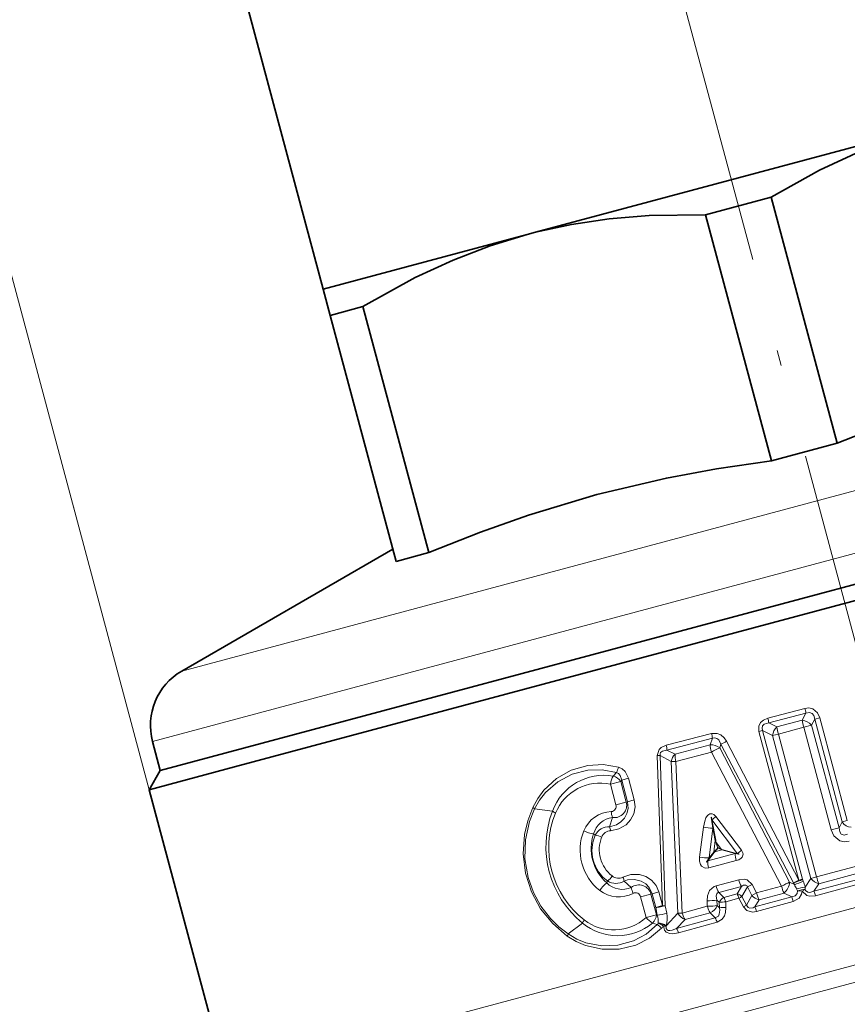
# Model space of a CAD drawing. Extents: x 0 to 210, y 0 to 297.
# Drawn here: x 76 to 102, y 198 to 230 of the extents above; entities that cross this region are included whole.
import ezdxf

# ---------------------------------------------------------------- set-up
doc = ezdxf.new("R2010")
doc.units = 0
doc.linetypes.add('DASHDOT', pattern=[18.5, 12, -3, 0.5, -3])

msp = doc.modelspace()

# ---------------------------------------------------------------- linework, layer by layer
at = {"color": 7, "linetype": 'DASHDOT', "lineweight": 13}
msp.add_line((118.118393, 150.577698), (92.999313, 244.323395), dxfattribs=at)
at = {"color": 7, "lineweight": 13}
for p, q in [((79.689316, 205.131805), (69.300713, 243.902588)), ((110.761887, 216.964737), (80.727364, 208.917023)), ((111.948357, 215.282654), (79.795509, 206.667328)), ((99.450668, 207.412811), (100.632874, 207.726501)), ((99.47982, 207.263153), (100.665894, 207.577179)), ((100.665894, 207.577179), (100.545166, 207.350006)), ((99.47982, 207.263153), (99.739479, 207.134094)), ((100.545166, 207.350006), (99.739479, 207.134094)), ((100.594254, 207.126053), (100.844612, 207.19313)), ((100.945389, 207.384796), (100.844612, 207.19313)), ((100.844612, 207.19313), (101.72316, 203.914352)), ((101.107796, 207.428314), (100.945389, 207.384796)), ((101.824661, 204.103302), (100.945389, 207.384796)), ((101.987076, 204.14682), (101.107796, 207.428314)), ((123.853027, 207.162277), (82.140106, 195.985336)), ((97.652626, 206.928024), (96.20562, 206.549225)), ((99.166458, 206.98909), (99.283325, 207.020401)), ((100.438156, 202.243057), (99.166458, 206.98909)), ((100.555016, 202.274368), (99.283325, 207.020401)), ((99.283325, 207.020401), (99.601532, 206.860718)), ((99.784767, 206.909821), (99.601532, 206.860718)), ((99.601532, 206.860718), (100.823929, 202.298676)), ((100.594254, 207.126053), (99.784767, 206.909821)), ((99.784767, 206.909821), (101.007156, 202.347763)), ((100.594254, 207.126053), (101.472801, 203.847275)), ((97.676056, 206.776093), (96.224487, 206.398041)), ((97.60894, 206.563278), (96.484024, 206.261719)), ((97.676056, 206.776093), (97.60894, 206.563278)), ((97.949982, 206.58905), (97.912933, 206.469376)), ((97.949982, 206.58905), (100.271507, 202.1586)), ((98.125092, 206.677124), (100.438156, 202.243057)), ((96.484024, 206.261719), (96.224487, 206.398041)), ((97.64444, 206.335754), (96.51445, 206.035126)), ((97.64444, 206.335754), (99.886696, 202.049637)), ((97.912933, 206.469376), (100.143066, 202.17807)), ((96.087875, 201.430252), (95.909439, 206.225784)), ((96.004967, 206.224579), (95.909439, 206.225784)), ((96.174286, 201.428024), (96.004967, 206.224579)), ((96.363022, 206.034668), (96.004967, 206.224579)), ((96.576698, 201.194534), (96.363022, 206.034668)), ((96.71479, 201.193588), (96.51445, 206.035126)), ((94.509201, 205.566452), (94.609924, 205.682877)), ((123.689865, 205.288437), (83.304916, 194.467316)), ((94.420792, 205.308517), (94.750816, 205.396957)), ((94.420792, 205.308517), (94.597366, 204.649521)), ((94.750816, 205.396957), (94.781693, 205.440308)), ((94.750816, 205.396957), (94.927391, 204.737946)), ((94.997864, 205.49823), (94.781693, 205.440308)), ((94.967041, 204.748581), (94.781693, 205.440308)), ((95.183212, 204.806503), (94.997864, 205.49823)), ((94.597366, 204.649521), (94.927391, 204.737946)), ((94.927391, 204.737946), (94.967041, 204.748581)), ((95.183212, 204.806503), (94.967041, 204.748581)), ((83.960808, 194.088638), (123.374504, 204.649506)), ((92.570786, 204.448898), (91.998741, 204.51799)), ((94.488335, 204.245316), (94.393982, 203.948776)), ((97.663399, 204.164688), (98.476562, 203.088669)), ((97.663399, 204.164688), (97.782631, 203.517883)), ((97.788582, 204.271484), (98.607178, 203.198593)), ((101.824661, 204.103302), (101.72316, 203.914352)), ((101.987076, 204.14682), (101.824661, 204.103302)), ((93.881859, 203.722275), (93.936195, 203.683945)), ((97.269768, 202.979095), (97.3918, 203.930908)), ((97.579117, 202.951828), (97.696899, 203.903641)), ((97.696899, 203.903641), (97.768501, 203.515289)), ((101.472801, 203.847275), (101.72316, 203.914352)), ((97.719994, 203.13736), (97.768501, 203.515289)), ((97.806023, 203.430389), (97.795715, 203.427582)), ((97.806023, 203.430389), (97.959908, 203.23143)), ((97.527779, 202.860428), (97.731178, 203.128845)), ((98.406387, 203.095963), (97.527779, 202.860428)), ((97.579117, 202.951828), (97.719994, 203.13736)), ((97.742737, 203.160767), (97.719994, 203.13736)), ((97.751953, 203.152298), (97.731178, 203.128845)), ((97.742737, 203.160767), (97.751953, 203.152298)), ((97.980888, 203.211945), (97.751953, 203.152298)), ((97.837082, 203.253036), (97.842484, 203.295624)), ((97.868904, 203.261353), (97.837082, 203.253036)), ((97.842484, 203.295624), (97.868904, 203.261353)), ((97.868904, 203.261353), (97.956871, 203.221893)), ((97.868904, 203.261353), (97.959908, 203.23143)), ((97.956871, 203.221893), (97.959908, 203.23143)), ((97.956871, 203.221893), (97.980888, 203.211945)), ((97.959908, 203.23143), (97.983894, 203.223099)), ((97.980888, 203.211945), (98.406387, 203.095963)), ((97.983894, 203.223099), (98.476562, 203.088669)), ((98.441322, 202.8685), (97.558754, 202.633698)), ((101.007156, 202.347763), (103.168068, 202.928101)), ((103.455772, 202.574783), (100.919739, 201.889297)), ((101.080078, 202.13089), (103.231506, 202.707291)), ((94.301323, 202.156799), (94.329216, 202.217163)), ((95.088066, 202.00708), (94.858093, 202.216705)), ((98.521561, 202.257126), (97.796265, 202.061401)), ((100.143066, 202.17807), (100.295471, 202.100143)), ((100.295471, 202.100143), (100.271507, 202.1586)), ((100.438156, 202.243057), (100.555016, 202.274368)), ((100.578979, 202.215897), (100.555016, 202.274368)), ((100.63887, 202.017426), (100.823929, 202.298676)), ((101.007156, 202.347763), (100.823929, 202.298676)), ((103.497612, 202.427429), (100.969322, 201.745102)), ((95.970444, 201.868515), (95.754272, 201.810593)), ((96.087875, 201.430252), (95.970444, 201.868515)), ((98.605324, 202.042892), (97.882545, 201.849319)), ((98.04451, 201.691238), (97.882545, 201.849319)), ((98.466827, 201.807556), (98.605324, 202.042892)), ((98.616508, 201.718613), (98.798965, 202.026886)), ((98.798965, 202.026886), (98.945755, 202.108948)), ((98.798965, 202.026886), (98.941681, 201.752411)), ((98.941681, 201.752411), (99.089256, 201.834808)), ((98.945755, 202.108948), (99.089256, 201.834808)), ((99.089256, 201.834808), (99.886696, 202.049637)), ((99.17144, 201.619385), (99.965744, 201.832169)), ((99.965744, 201.832169), (100.209961, 201.708817)), ((100.394058, 201.898041), (100.36483, 201.964066)), ((100.394058, 201.898041), (100.541779, 201.890717)), ((100.541779, 201.890717), (100.640617, 201.944839)), ((100.640617, 201.944839), (100.63887, 202.017426)), ((100.919739, 201.889297), (101.080078, 202.13089)), ((95.384598, 201.711548), (95.714622, 201.799973)), ((95.384598, 201.711548), (95.561172, 201.052536)), ((95.714622, 201.799973), (95.754272, 201.810593)), ((95.714622, 201.799973), (95.891205, 201.140961)), ((95.871704, 201.37233), (95.754272, 201.810593)), ((97.515839, 201.410187), (97.50853, 201.585297)), ((97.832497, 201.430664), (97.824715, 201.605728)), ((97.895531, 201.537186), (97.824715, 201.605728)), ((97.902786, 201.361115), (97.895531, 201.537186)), ((98.466827, 201.807556), (98.04451, 201.691238)), ((98.523804, 201.665237), (98.102539, 201.549774)), ((98.110115, 201.373734), (98.102539, 201.549774)), ((98.523804, 201.665237), (98.6688, 201.389694)), ((98.616508, 201.718613), (98.762047, 201.443298)), ((98.762047, 201.443298), (98.941681, 201.752411)), ((99.035545, 201.387665), (100.209961, 201.708817)), ((99.035545, 201.387665), (99.17144, 201.619385)), ((99.091423, 201.244522), (100.262581, 201.563614)), ((96.087875, 201.430252), (95.871704, 201.37233)), ((95.916229, 201.12944), (95.871704, 201.37233)), ((96.174286, 201.428024), (96.087875, 201.430252)), ((96.218811, 201.185211), (96.174286, 201.428024)), ((96.71479, 201.193588), (97.515839, 201.410187)), ((97.902786, 201.361115), (97.832497, 201.430664)), ((98.762047, 201.443298), (98.6688, 201.389694)), ((95.561172, 201.052536), (95.891205, 201.140961)), ((95.891205, 201.140961), (95.916229, 201.12944)), ((96.576698, 201.194534), (96.199959, 200.786301)), ((96.535034, 200.695801), (97.768051, 201.038544)), ((96.804756, 200.985611), (96.535034, 200.695801)), ((96.596634, 200.558105), (97.827072, 200.897949)), ((96.804756, 200.985611), (97.603485, 201.199463)), ((97.768051, 201.038544), (97.603485, 201.199463)), ((93.529213, 200.871994), (93.068359, 200.526138)), ((95.766708, 200.873383), (95.91214, 200.822906)), ((95.944832, 200.865616), (95.945633, 200.872131)), ((96.195946, 200.778), (96.111618, 200.778595)), ((96.195946, 200.778), (96.199959, 200.786301))]:
    msp.add_line(p, q, dxfattribs=at)
at = {"color": 7, "lineweight": 35}
for p, q in [((85.242142, 221.113525), (81.101044, 236.568344)), ((104.533852, 226.28273), (92.030441, 222.932449)), ((97.455727, 223.489578), (99.556854, 224.052582)), ((99.556854, 224.052582), (101.662079, 216.195755)), ((97.455727, 223.489578), (99.560951, 215.632767)), ((91.762146, 222.860565), (92.030441, 222.932449)), ((92.029259, 222.929886), (91.762146, 222.860565)), ((85.242142, 221.113525), (91.762146, 222.860565)), ((85.466293, 220.277023), (85.242142, 221.113525)), ((85.466293, 220.277023), (86.516853, 220.558517)), ((86.516853, 220.558517), (88.622086, 212.701691)), ((85.466293, 220.277023), (87.571518, 212.420197)), ((121.402237, 216.308762), (82.408974, 205.86055)), ((99.560951, 215.632767), (101.662079, 216.195755)), ((112.195717, 214.359497), (82.703407, 206.457062)), ((87.467491, 212.808426), (80.727364, 208.917023)), ((87.571518, 212.420197), (88.622086, 212.701691)), ((80.04287, 205.744171), (79.795509, 206.667328)), ((82.703407, 206.457062), (80.04287, 205.744171)), ((82.408974, 205.86055), (79.689316, 205.131805)), ((80.04287, 205.744171), (79.689316, 205.131805)), ((79.689316, 205.131805), (82.140106, 195.985336))]:
    msp.add_line(p, q, dxfattribs=at)
for points in [[(104.802147, 226.354614), (103.677361, 226.012589), (102.55072, 225.586761), (101.097916, 224.913773), (99.556854, 224.052582)], [(92.029259, 222.929886), (93.181381, 223.178741), (94.382111, 223.356506), (95.658051, 223.463165), (97.455727, 223.489578)], [(91.762146, 222.860565), (90.580414, 222.499023), (89.395927, 222.044586), (88.182068, 221.482605), (86.516853, 220.558517)], [(106.7612, 217.977127), (105.148476, 217.493835), (103.47879, 216.913467), (101.662079, 216.195755)], [(99.560951, 215.632767), (97.807144, 215.375885), (96.209747, 215.080215), (93.987488, 214.55545), (91.800583, 213.898788), (90.269371, 213.35614), (88.622086, 212.701691)]]:
    msp.add_lwpolyline(points, dxfattribs=at)
at = {"color": 7, "lineweight": 13}
for points in [[(100.632874, 207.726501), (100.756233, 207.741364), (100.883011, 207.713852), (101.035667, 207.587402), (101.107796, 207.428314)], [(100.665894, 207.577179), (100.774666, 207.600281), (100.863853, 207.567749), (100.914383, 207.502991), (100.945389, 207.384796)], [(99.166458, 206.98909), (99.162369, 207.164398), (99.218727, 207.27562), (99.305168, 207.351227), (99.450668, 207.412811)], [(99.283325, 207.020401), (99.263443, 207.095779), (99.279877, 207.169373), (99.333817, 207.222076), (99.47982, 207.263153)], [(98.125092, 206.677124), (98.051064, 206.787888), (97.946808, 206.879807), (97.835289, 206.928833), (97.652626, 206.928024)], [(96.20562, 206.549225), (96.045494, 206.47995), (95.976074, 206.41893), (95.909439, 206.225784)], [(97.949982, 206.58905), (97.878922, 206.719513), (97.821747, 206.766449), (97.750504, 206.787582), (97.676056, 206.776093)], [(96.224487, 206.398041), (96.080482, 206.362396), (96.025055, 206.31636), (96.006042, 206.273132), (96.004967, 206.224579)], [(94.677788, 205.854828), (94.187286, 205.935165), (93.694443, 205.90654), (93.171799, 205.754547), (92.697708, 205.486847), (92.295395, 205.116577), (92.099068, 204.852951), (91.941658, 204.561829)], [(94.609924, 205.682877), (94.156982, 205.768509), (93.696777, 205.754684), (93.199783, 205.625992), (92.74305, 205.385406), (92.350533, 205.043396), (92.155899, 204.794815), (91.998741, 204.51799)], [(94.609924, 205.682877), (94.679634, 205.648682), (94.732208, 205.590775), (94.781693, 205.440308)], [(94.677788, 205.854828), (94.7948, 205.800034), (94.889709, 205.71312), (94.997864, 205.49823)], [(94.967041, 204.748581), (94.984833, 204.531601), (94.947021, 204.371262), (94.868156, 204.225433), (94.753479, 204.103088), (94.610909, 204.012177), (94.393982, 203.948776)], [(95.183212, 204.806503), (95.207909, 204.583069), (95.165901, 204.364075), (95.066383, 204.171539), (94.920769, 204.014954), (94.686874, 203.878937), (94.424019, 203.823273)], [(93.040833, 200.459625), (92.580315, 200.855408), (92.192062, 201.329391), (91.895134, 201.870361), (91.705139, 202.463806), (91.633453, 203.081528), (91.679146, 203.698547), (91.783249, 204.140045), (91.94165, 204.561829)], [(93.068359, 200.526138), (92.776955, 200.754898), (92.510529, 201.015549), (92.202354, 201.409271), (91.958298, 201.849121), (91.788185, 202.324585), (91.690277, 202.924118), (91.710274, 203.528168), (91.840706, 204.113342), (91.998741, 204.51799)], [(97.391792, 203.930908), (97.434021, 204.132263), (97.473274, 204.232178), (97.523491, 204.310089), (97.561676, 204.3452), (97.599091, 204.364151), (97.665421, 204.366089), (97.723206, 204.337708), (97.788582, 204.271484)], [(97.696899, 203.903641), (97.648827, 204.19606), (97.642975, 204.239197), (97.64193, 204.252686), (97.642067, 204.253998), (97.643517, 204.252136), (97.646324, 204.242401), (97.663399, 204.164688)], [(102.046852, 203.488922), (101.89798, 203.470566), (101.744293, 203.503479), (101.559486, 203.656403), (101.472801, 203.847275)], [(101.995667, 203.712616), (101.883896, 203.681519), (101.794571, 203.714554), (101.747627, 203.784668), (101.72316, 203.914352)], [(98.476562, 203.088669), (98.514999, 203.075867), (98.527214, 203.070801), (98.528206, 203.070145), (98.527313, 203.069183), (98.524864, 203.069305), (98.51252, 203.071274), (98.406387, 203.095963)], [(98.607178, 203.198593), (98.650406, 203.11821), (98.658356, 203.068878), (98.629456, 202.979294), (98.597298, 202.944199), (98.522919, 202.897385), (98.441322, 202.8685)], [(97.558754, 202.633698), (97.448235, 202.627823), (97.334648, 202.692993), (97.301193, 202.742966), (97.269623, 202.847061), (97.269768, 202.979095)], [(97.527779, 202.860428), (97.501999, 202.829987), (97.493591, 202.821732), (97.492569, 202.821198), (97.492172, 202.822342), (97.493835, 202.826202), (97.501381, 202.839096), (97.579117, 202.951828)], [(95.970444, 201.868515), (95.88015, 202.074326), (95.734238, 202.243011), (95.551788, 202.360001), (95.347374, 202.422791), (95.076797, 202.42363), (94.82135, 202.340424)], [(95.754272, 201.810593), (95.661194, 202.007385), (95.548256, 202.127365), (95.407059, 202.214203), (95.19046, 202.269943), (94.964828, 202.252075), (94.858093, 202.216705)], [(98.521561, 202.257126), (98.69838, 202.274124), (98.7911, 202.251587), (98.945755, 202.108948)], [(97.50853, 201.585297), (97.52198, 201.748627), (97.587776, 201.908478), (97.733353, 202.037933), (97.796265, 202.061401)], [(97.824715, 201.605728), (97.799042, 201.747345), (97.816193, 201.809753), (97.843803, 201.837219), (97.882545, 201.849319)], [(98.605324, 202.042892), (98.674728, 202.079407), (98.711891, 202.089096), (98.746765, 202.087723), (98.778938, 202.068329), (98.798965, 202.026886)], [(100.209961, 201.708817), (100.322983, 201.74472), (100.385635, 201.820114), (100.394058, 201.898041)], [(100.262581, 201.563614), (100.449501, 201.670837), (100.524765, 201.798233), (100.541779, 201.890717)], [(100.969322, 201.745102), (100.787842, 201.727448), (100.694038, 201.750244), (100.541779, 201.890717)], [(100.919739, 201.889297), (100.793671, 201.852554), (100.72953, 201.857956), (100.654282, 201.915833), (100.640617, 201.944839)], [(97.768051, 201.038544), (97.867569, 201.099304), (97.897987, 201.156265), (97.913162, 201.284683), (97.902786, 201.361115)], [(97.827072, 200.897949), (97.991447, 200.998291), (98.060226, 201.100891), (98.097733, 201.213547), (98.110115, 201.373734)], [(98.6688, 201.389694), (98.772957, 201.274338), (98.962463, 201.225067), (99.091423, 201.244522)], [(98.762047, 201.443298), (98.822418, 201.369171), (98.87191, 201.352783), (98.976639, 201.36438), (99.035545, 201.387665)], [(96.056892, 200.707916), (95.672272, 200.393097), (95.231148, 200.171463), (94.70253, 200.041779), (94.158112, 200.036575), (93.624557, 200.156067), (93.322723, 200.286209), (93.040833, 200.459625)], [(95.91214, 200.822906), (95.562706, 200.522278), (95.157242, 200.304138), (94.662491, 200.167099), (94.146652, 200.147095), (93.635719, 200.247025), (93.342865, 200.36499), (93.068359, 200.526138)], [(96.596634, 200.558105), (96.415855, 200.528687), (96.32, 200.535583), (96.200722, 200.586975), (96.150818, 200.64267), (96.111618, 200.778595)], [(96.535034, 200.695801), (96.396004, 200.645355), (96.323051, 200.634659), (96.264984, 200.641434), (96.238319, 200.653778), (96.201828, 200.701309), (96.195946, 200.778)]]:
    msp.add_lwpolyline(points, dxfattribs=at)
at = {"color": 7, "lineweight": 35}
msp.add_arc((81.727364, 207.184967), 2, 120.000003, 195.000006, dxfattribs=at)
at = {"color": 7, "lineweight": 13}
for centre, radius, start, end in [((99.125107, 207.312042), 1.563576, 9.763823, 15.369923), ((98.489807, 207.145386), 0.997202, 6.783486, 15.553094), ((100.499443, 206.898529), 0.454094, 40.480977, 84.217107), ((97.032486, 206.752045), 0.644352, 2.140185, 15.842291), ((100.033936, 206.814026), 0.435101, 132.612945, 173.836265), ((101.337067, 207.343933), 1.611609, 187.482822, 195.624285), ((95.712418, 206.408569), 0.512553, 358.821943, 15.917385), ((97.643044, 206.134659), 0.430187, 51.119058, 94.548943), ((96.538658, 209.605927), 3.330786, 295.070719, 298.442906), ((96.76606, 205.965652), 0.408986, 133.609319, 170.281274), ((97.281006, 206.256958), 0.797547, 179.657184, 196.138885), ((99.851555, 202.249023), 4.644505, 114.671636, 118.372028), ((96.428223, 208.764603), 2.730777, 268.631801, 271.809349), ((94.168892, 205.953705), 0.518051, 328.446165, 349.004209), ((94.213585, 203.840515), 1.751444, 80.280684, 159.678894), ((94.091896, 203.804382), 1.539315, 77.666074, 157.797382), ((94.398071, 205.151077), 0.430133, 34.878026, 75.021493), ((94.549835, 204.631287), 0.391418, 260.946595, 15.775478), ((91.756477, 204.260483), 0.353626, 46.748099, 58.429475), ((95.510201, 203.319656), 3.14885, 158.98466, 231.015334), ((95.377777, 203.28418), 2.926225, 157.880929, 232.119065), ((92.944466, 204.917282), 0.5993, 231.416908, 242.421654), ((94.484489, 203.447876), 0.987316, 92.147448, 157.736553), ((94.435867, 204.601273), 0.167762, 273.990911, 16.634402), ((95.04937, 204.463257), 0.602243, 182.717563, 201.229958), ((94.575623, 203.531067), 0.719504, 96.967226, 164.591494), ((98.946716, 202.783234), 1.88567, 127.889664, 132.890947), ((102.106384, 204.261017), 0.322799, 209.242917, 271.670286), ((95.086662, 203.206177), 1.635652, 157.892609, 232.10744), ((94.014404, 204.657944), 0.94589, 242.068383, 261.937096), ((95.272652, 203.256012), 1.467092, 161.466041, 228.534008), ((94.365952, 203.468872), 0.48053, 86.656775, 153.414477), ((94.441422, 203.502533), 0.32138, 93.10584, 159.191588), ((94.035057, 203.797943), 0.389576, 3.727123, 22.794698), ((97.754845, 206.216476), 2.313949, 260.974531, 268.564879), ((95.035667, 203.192505), 1.204357, 155.916594, 234.083468), ((93.837242, 203.046112), 0.646025, 62.007148, 81.181395), ((95.139679, 203.220367), 1.075024, 158.354289, 231.645774), ((97.779076, 203.497589), 0.020635, 80.06052, 120.851755), ((98.300087, 203.632172), 0.544282, 192.400613, 202.077912), ((98.348846, 203.62233), 0.575764, 190.450772, 199.472632), ((96.174492, 202.77977), 1.745904, 17.185137, 21.781081), ((96.155312, 202.912491), 1.730087, 12.793975, 17.418985), ((97.736366, 203.147217), 0.019119, 211.054393, 254.240743), ((96.612778, 204.408463), 1.683383, 312.164975, 316.657641), ((96.691124, 204.133347), 1.444996, 317.237477, 322.468858), ((97.96917, 203.221085), 0.01487, 322.030565, 7.789667), ((99.339111, 203.126602), 0.933733, 181.881494, 196.03911), ((99.899284, 201.526505), 2.113052, 127.695113, 132.325257), ((97.621239, 205.141495), 2.190495, 260.768116, 268.898076), ((98.339043, 202.859344), 0.811807, 179.923848, 196.128954), ((94.883949, 201.412766), 0.94589, 128.062905, 147.931611), ((94.806534, 202.669266), 0.719504, 225.408486, 293.032782), ((94.593857, 202.618301), 0.48053, 236.585571, 303.343185), ((93.924606, 202.720078), 0.646026, 308.81851, 327.99273), ((94.676048, 202.626892), 0.32138, 230.808679, 296.894202), ((94.471825, 202.167877), 0.389576, 7.205398, 26.272958), ((99.416054, 202.479355), 0.921258, 193.95164, 208.29557), ((99.652725, 202.211044), 0.492021, 309.563025, 356.152507), ((98.429947, 205.991898), 4.252784, 295.660233, 298.177417), ((99.991409, 203.248993), 1.12625, 284.406752, 300.039921), ((100.015251, 203.190979), 1.126711, 284.406834, 300.033658), ((99.559975, 201.800308), 1.10051, 11.378532, 22.18741), ((101.175049, 202.555313), 0.435101, 216.163729, 257.387063), ((102.56855, 202.747955), 1.611609, 194.375713, 202.517175), ((94.68602, 202.695755), 0.987315, 232.263414, 297.852594), ((95.33432, 201.703568), 0.391418, 14.224508, 129.053419), ((95.682915, 202.098846), 0.602244, 188.769835, 207.282257), ((95.220612, 201.672577), 0.167761, 13.365458, 116.009233), ((98.593887, 202.258453), 0.821156, 193.877696, 209.906129), ((101.024635, 202.335968), 1.173057, 194.123515, 205.44387), ((99.411522, 201.563889), 1.033893, 22.771651, 31.243734), ((100.945267, 199.724152), 2.313911, 97.609967, 104.527651), ((100.003479, 201.496277), 0.997202, 14.446902, 23.216511), ((97.431587, 205.312653), 3.727961, 271.182624, 276.05371), ((98.16198, 201.428589), 0.287884, 114.09596, 157.825249), ((98.154808, 198.92543), 2.624749, 91.141033, 95.669367), ((98.409355, 201.540421), 0.273311, 40.702415, 77.858351), ((97.951134, 201.521179), 0.590223, 14.119592, 29.04471), ((99.25145, 202.022537), 0.411097, 221.090249, 258.774739), ((99.475128, 201.36319), 0.812327, 14.27959, 25.189147), ((98.267281, 201.595383), 0.773462, 193.845048, 210.814434), ((97.432404, 201.597931), 0.433888, 293.236472, 337.312126), ((98.161469, 198.765167), 2.608966, 91.127756, 95.690588), ((98.475258, 201.089172), 0.635171, 14.150971, 28.046597), ((94.087021, 200.653198), 0.599299, 147.578395, 158.583168), ((94.524261, 202.190689), 1.539289, 232.202653, 312.335221), ((96.142242, 201.506363), 0.736753, 217.990955, 239.32068), ((95.462784, 201.177536), 0.430133, 314.978504, 355.121973), ((95.321159, 200.929565), 0.627465, 354.74477, 18.565986), ((95.750137, 202.880463), 1.759147, 275.418687, 285.454182), ((95.374001, 201.023758), 0.859822, 343.960592, 10.819651), ((96.958786, 201.38269), 0.4261, 206.218332, 248.798605), ((96.658806, 203.415344), 2.222401, 267.882618, 271.443421), ((97.322754, 200.771423), 0.519645, 14.084289, 30.957293), ((94.647728, 202.220276), 1.751444, 230.3211, 309.719327), ((95.776474, 200.960571), 0.193286, 314.579587, 330.574333), ((95.665619, 200.367844), 0.518051, 40.99581, 61.553883), ((95.947388, 200.467026), 0.398767, 51.363992, 90.367098), ((95.734039, 200.26268), 0.639092, 53.801465, 70.73027), ((95.949532, 200.461258), 0.411027, 52.387353, 90.544075), ((95.771996, 200.984985), 0.397408, 315.799104, 328.712515), ((96.163605, 200.449295), 0.446168, 14.104027, 33.570236), ((92.729797, 200.628021), 0.353626, 331.570531, 343.251905)]:
    msp.add_arc(centre, radius, start, end, dxfattribs=at)
for centre, major_axis, ratio, start_param, end_param in [((100.622635, 207.133652), (0.077454, -0.289825), 0.097916, 3.843782847, 4.712453091), ((97.710632, 206.353485), (0.077187, -0.289902), 0.228422, 3.844462462, 4.712753753), ((94.528831, 205.337479), (-0.064941, -0.292892), 0.335731, 3.89262712, 4.885428537), ((99.939804, 202.063873), (-0.266197, -0.138336), 0.040193, 3.822926133, 4.892312512), ((99.152588, 201.851776), (-0.078087, 0.289658), 0.218565, 1.570464905, 2.440683446), ((100.510727, 201.882385), (-0.195602, -0.041702), 0.238077, 3.936578543, 5.299761497), ((98.050957, 201.53595), (-0.052917, 0.192871), 0.267008, 4.710795091, 5.571608014), ((98.475891, 201.652405), (0.176811, 0.093475), 0.0569, 4.956607368, 5.601192108), ((96.019691, 201.411972), (0.196724, 0.036041), 0.095506, 3.843583906, 5.598782604), ((97.599358, 201.432571), (-0.299706, -0.013321), 0.064771, 1.285513378, 2.459209085), ((96.808578, 201.218719), (-0.078369, 0.289581), 0.323672, 1.569990756, 2.413932264)]:
    msp.add_ellipse(centre, major_axis=major_axis, ratio=ratio, start_param=start_param, end_param=end_param, dxfattribs=at)

doc.saveas('drawing.dxf')
